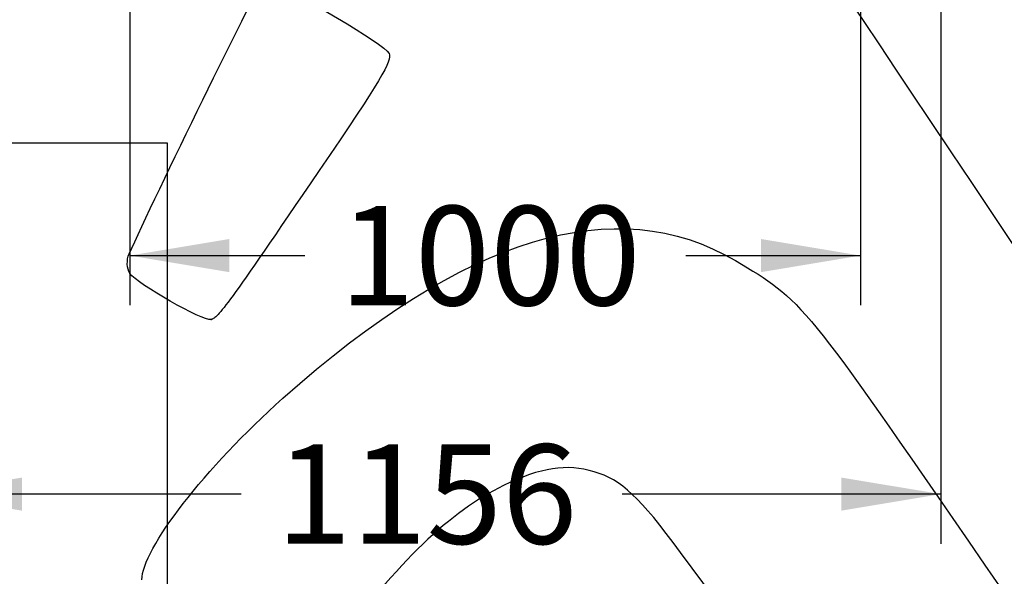
# Model space of a CAD drawing. Units: millimetres. Extents: x 0 to 291, y 0 to 204.
# Drawn here: x 81 to 112, y 69 to 86 of the extents above; entities that cross this region are included whole.
import ezdxf
from ezdxf.enums import TextEntityAlignment as Align

# ---------------------------------------------------------------- set-up
doc = ezdxf.new("R2010")
doc.units = ezdxf.units.MM
doc.layers.add('Predeterminado', color=7, linetype='Continuous')
doc.styles.add('SEACAD_Arial', font='arial.ttf')
doc.dimstyles.new('ISO', dxfattribs={"dimtxt": 3.125, "dimasz": 3.125, "dimexe": 1.5625, "dimexo": 0, "dimgap": 0.78125, "dimtad": 0, "dimlfac": 35.714286, "dimtxsty": 'SEACAD_Arial', "dimblk1": '_SE_FILLED', "dimblk2": '_SE_FILLED', "dimsah": 1, "dimcen": 1.5625, "dimadec": 1, "dimazin": 0, "dimtfac": 0.5, "dimtmove": 0, "dimatfit": 3, "dimfxl": 1, "dimarcsym": 0})
picture_1 = doc.add_image_def('image2.jpg', size_in_pixel=(2140, 1756))

# ---------------------------------------------------------------- blocks, each defined once
blk = doc.blocks.new('DMBLK78')
at = {"layer": 'Predeterminado', "linetype": 'Continuous'}
for points in [[(87.314, 78.17), (87.314, 79.212), (84.189, 78.691)], [(104.025, 78.17), (107.15, 78.691), (104.025, 79.212)]]:
    blk.add_hatch(color=7, dxfattribs=at).paths.add_polyline_path(points)
at = {"layer": 'Predeterminado', "color": 7, "linetype": 'Continuous'}
for p, q in [((84.189, 86.36), (84.189, 77.128)), ((107.15, 86.36), (107.15, 77.128)), ((84.189, 78.691), (89.685, 78.691)), ((101.655, 78.691), (107.15, 78.691))]:
    blk.add_line(p, q, dxfattribs=at)
at = {"layer": 'Predeterminado', "color": 7, "linetype": 'Continuous', "style": 'SEACAD_Arial'}
blk.add_text('1000', height=3.125, dxfattribs=at).set_placement((90.778, 80.253), align=Align.TOP_LEFT)
blk = doc.blocks.new('_SE_FILLED')
at = {"color": 0}
blk.add_line((0, 0), (-1, 0), dxfattribs=at)
blk.add_solid([(0, 0), (-1, -0.1665), (-1, 0.1665), (0, 0)], dxfattribs=at)
blk = doc.blocks.new('DMBLK79')
at = {"layer": 'Predeterminado', "linetype": 'Continuous'}
for points in [[(80.807, 70.67), (80.807, 71.712), (77.682, 71.191)], [(106.545, 70.67), (109.67, 71.191), (106.545, 71.712)]]:
    blk.add_hatch(color=7, dxfattribs=at).paths.add_polyline_path(points)
at = {"layer": 'Predeterminado', "color": 7, "linetype": 'Continuous'}
for p, q in [((77.682, 163.148), (77.682, 69.628)), ((109.67, 86.36), (109.67, 69.628)), ((87.691, 71.191), (77.682, 71.191)), ((109.67, 71.191), (99.661, 71.191))]:
    blk.add_line(p, q, dxfattribs=at)
at = {"layer": 'Predeterminado', "color": 7, "linetype": 'Continuous', "style": 'SEACAD_Arial'}
blk.add_text('1156', height=3.125, dxfattribs=at).set_placement((88.785, 72.753), align=Align.TOP_LEFT)
blk = doc.blocks.new('SE303')
at = {"color": 7, "linetype": 'Continuous'}
for p, q in [((102.56, 67.921), (101.497, 69.358)), ((100.563, 66.467), (102.56, 67.921))]:
    blk.add_line(p, q, dxfattribs=at)
blk = doc.blocks.new('SE302')
blk.add_blockref('SE303', (0, 0))
blk = doc.blocks.new('SE345')
at = {"color": 7, "linetype": 'Continuous'}
blk.add_point((86.746, 76.681), dxfattribs=at)
blk = doc.blocks.new('SE344')
blk.add_blockref('SE345', (0, 0))

msp = doc.modelspace()

# ---------------------------------------------------------------- linework, layer by layer
at = {"color": 7, "linetype": 'Continuous'}
for points in [[(109.3176, 82.96774), (97.72359, 100.34279), (96.15478, 102.73979), (96.2434, 102.94372)], [(84.16942, 78.7441), (84.95572, 80.50316), (88.18055, 87.09302), (88.29157, 87.16762)], [(88.7555, 87.18018), (89.34468, 87.02637), (92.20459, 85.32407), (92.33644, 85.04869)], [(92.33644, 85.04869), (92.44457, 84.82289), (92.07409, 84.201), (90.14275, 81.36629)], [(123.28687, 60.37006), (122.84557, 62.82259), (123.92232, 61.08077), (109.3176, 82.96774)], [(90.14275, 81.36629), (87.22305, 77.08092), (86.97592, 76.7401), (86.74566, 76.6814)], [(88.99695, 74.20346), (94.70927, 79.30115), (99.46655, 80.74931), (103.21784, 78.53243)], [(84.19632, 78.13163), (84.09482, 78.28269), (84.08304, 78.55086), (84.16942, 78.7441)], [(103.21784, 78.53243), (105.34233, 77.27695), (105.32985, 77.29219), (111.05588, 68.9582)], [(86.74566, 76.6814), (86.49253, 76.61687), (84.42312, 77.79409), (84.19632, 78.13163)], [(84.57371, 68.49252), (84.56264, 69.44877), (86.56279, 72.03122), (88.99695, 74.20346)], [(98.78367, 71.89354), (97.91372, 72.15295), (97.10376, 72.02977), (95.93513, 71.46032)], [(101.4972, 69.35847), (100.21326, 71.09624), (99.62996, 71.64118), (98.78367, 71.89354)], [(95.93513, 71.46032), (94.2498, 70.63909), (92.6248, 69.07642), (90.60106, 66.33087)], [(111.05588, 68.9582), (116.74937, 60.6716), (116.68197, 60.75474), (118.95538, 59.21296)]]:
    msp.add_open_spline(points, degree=3, dxfattribs=at)

# ---------------------------------------------------------------- block references
for name in ['SE344', 'SE302']:
    msp.add_blockref(name, (0, 0))

# ---------------------------------------------------------------- dimensions: what is measured, and where the dimension line sits
at = {"layer": 'Predeterminado', "color": 7, "linetype": 'Continuous'}
dim = msp.add_linear_dim(base=(77.68217, 71.19087), p1=(109.67039, 86.36008), p2=(77.68217, 163.14783), text='\\A1;<>', dimstyle='ISO', override={"dimdec": 0, "dimlfac": 36.148333}, dxfattribs=at)
dim.commit()
dim.dimension.update_dxf_attribs({"geometry": 'DMBLK79', "text_midpoint": (93.67628, 71.19087), "dimtype": 160})
dim = msp.add_linear_dim(base=(84.18916, 78.69087), p1=(84.18916, 86.36008), p2=(107.15039, 86.36008), angle=0, text='\\A1;<>', dimstyle='ISO', override={"dimdec": 0, "dimlfac": 43.554007}, dxfattribs=at)
dim.commit()
dim.dimension.update_dxf_attribs({"geometry": 'DMBLK78', "text_midpoint": (95.66977, 78.69087), "dimtype": 161})

# ---------------------------------------------------------------- referenced raster images: frames only (the image files are external)
image = msp.add_image(picture_1, insert=(5.36447, 16.59428), size_in_units=(80, 65.64486))
image.dxf.flags = 7

doc.saveas('drawing.dxf')
